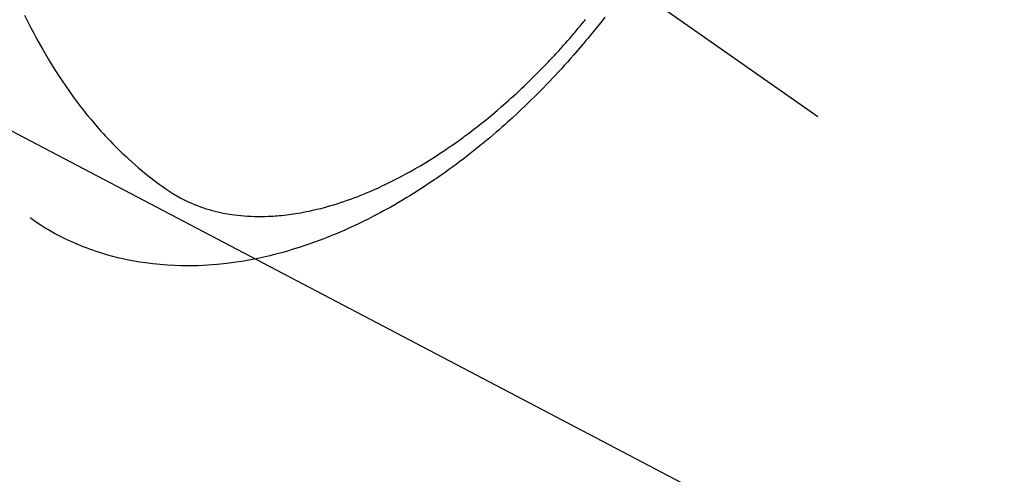
# Model space of a CAD drawing. Extents: x 0 to 26473, y -22053 to -13183.
# Drawn here: x 17586 to 17628, y -15286 to -15267 of the extents above; entities that cross this region are included whole.
import ezdxf

# ---------------------------------------------------------------- set-up
doc = ezdxf.new("R2010")
doc.units = 0
doc.header["$LTSCALE"] = 50
doc.header["$MEASUREMENT"] = 0
doc.linetypes.add('CENTER2', pattern=[1.125, 0.75, -0.125, 0.125, -0.125])
doc.linetypes.add('HIDDEN', pattern=[0.375, 0.25, -0.125])
doc.layers.get('0').update_dxf_attribs({"linetype": 'CONTINUOUS'})
doc.layers.add('150-機器', color=8, linetype='CONTINUOUS')
doc.layers.add('160-文字', color=254, linetype='CONTINUOUS')
doc.styles.add('KH001', font='txt')
doc.dimstyles.new('KH1xx030', dxfattribs={"dimscale": 30, "dimtxt": 2, "dimasz": 0.6, "dimexe": 0.3, "dimexo": 1.2, "dimgap": 0.5, "dimtad": 3, "dimdec": 1, "dimdsep": 46, "dimlunit": 6, "dimtxsty": 'KH001', "dimblk": 'DOT', "dimcen": 1, "dimdle": 1, "dimclrd": 256, "dimclre": 256, "dimclrt": 256, "dimadec": 0, "dimazin": 0, "dimtfac": 1, "dimtdec": 1, "dimtix": 1, "dimtmove": 2, "dimatfit": 3, "dimldrblk": 'CLOSEDBLANK', "dimfxl": 1, "dimtolj": 1, "dimtzin": 0, "dimlwd": -1, "dimlwe": -1, "dimarcsym": 0})

# ---------------------------------------------------------------- blocks, each defined once
blk = doc.blocks.new('F402_H')
at = {"layer": '150-機器', "color": 13, "linetype": 'CENTER2'}
blk.add_line((0, 0), (244.018, -170.863), dxfattribs=at)
at = {"layer": '150-機器', "color": 13, "linetype": 'HIDDEN'}
for points in [[(210.013, -166.514), (210.141, -166.775), (210.271, -167.034), (210.403, -167.292), (210.498, -167.469), (210.594, -167.646), (210.691, -167.822), (210.79, -167.996), (210.848, -168.097), (210.907, -168.197), (210.966, -168.297), (211.025, -168.397), (211.11, -168.537), (211.195, -168.677), (211.282, -168.816), (211.37, -168.955), (211.394, -168.992), (211.418, -169.029), (211.442, -169.066), (211.466, -169.103), (211.619, -169.334), (211.775, -169.563), (211.934, -169.791), (212.096, -170.016), (212.18, -170.131), (212.265, -170.245), (212.351, -170.358), (212.438, -170.471), (212.505, -170.557), (212.574, -170.643), (212.642, -170.728), (212.712, -170.813), (212.849, -170.98), (212.989, -171.146), (213.13, -171.31), (213.273, -171.472), (213.376, -171.585), (213.479, -171.698), (213.584, -171.809), (213.689, -171.919), (213.795, -172.028), (213.901, -172.136), (214.008, -172.242), (214.116, -172.348), (214.202, -172.431), (214.289, -172.514), (214.377, -172.596), (214.465, -172.677), (214.608, -172.806), (214.753, -172.934), (214.899, -173.06), (215.047, -173.184), (215.172, -173.286), (215.298, -173.388), (215.424, -173.488), (215.552, -173.587), (215.668, -173.675), (215.785, -173.762), (215.904, -173.848), (216.023, -173.932), (216.19, -174.046), (216.361, -174.155), (216.534, -174.259), (216.711, -174.358), (216.823, -174.416), (216.936, -174.472), (217.051, -174.526), (217.166, -174.577), (217.293, -174.63), (217.42, -174.68), (217.548, -174.727), (217.678, -174.772), (217.801, -174.812), (217.925, -174.85), (218.05, -174.885), (218.175, -174.918), (218.35, -174.96), (218.526, -174.997), (218.703, -175.03), (218.88, -175.059), (219.015, -175.078), (219.15, -175.094), (219.285, -175.108), (219.42, -175.12), (219.569, -175.131), (219.719, -175.139), (219.868, -175.144), (220.017, -175.146), (220.161, -175.146), (220.304, -175.144), (220.447, -175.139), (220.591, -175.132), (220.674, -175.128), (220.757, -175.122), (220.84, -175.116), (220.924, -175.109), (221.029, -175.099), (221.135, -175.088), (221.241, -175.076), (221.346, -175.062), (221.442, -175.049), (221.539, -175.035), (221.635, -175.02), (221.731, -175.004), (221.851, -174.984), (221.97, -174.961), (222.089, -174.938), (222.208, -174.914), (222.374, -174.877), (222.54, -174.839), (222.704, -174.798), (222.869, -174.755), (223.003, -174.718), (223.137, -174.679), (223.271, -174.64), (223.405, -174.598), (223.552, -174.551), (223.699, -174.502), (223.845, -174.452), (223.99, -174.4), (224.128, -174.349), (224.264, -174.298), (224.401, -174.245), (224.536, -174.19), (224.617, -174.157), (224.697, -174.124), (224.777, -174.091), (224.857, -174.056), (225.018, -173.986), (225.179, -173.913), (225.339, -173.839), (225.499, -173.763), (225.615, -173.707), (225.73, -173.65), (225.846, -173.593), (225.96, -173.534), (226.158, -173.43), (226.355, -173.325), (226.551, -173.216), (226.746, -173.106), (226.862, -173.039), (226.978, -172.971), (227.093, -172.902), (227.208, -172.832), (227.324, -172.761), (227.439, -172.689), (227.554, -172.616), (227.669, -172.542), (227.785, -172.467), (227.9, -172.391), (228.015, -172.314), (228.13, -172.237), (228.292, -172.126), (228.453, -172.014), (228.613, -171.9), (228.772, -171.784), (228.806, -171.759), (228.84, -171.734), (228.875, -171.708), (228.909, -171.683), (229, -171.614), (229.091, -171.546), (229.182, -171.477), (229.273, -171.408), (229.429, -171.287), (229.584, -171.165), (229.738, -171.041), (229.891, -170.917), (230.081, -170.759), (230.271, -170.599), (230.458, -170.438), (230.645, -170.275), (230.761, -170.172), (230.876, -170.068), (230.991, -169.964), (231.105, -169.859), (231.211, -169.761), (231.316, -169.662), (231.421, -169.562), (231.525, -169.463), (231.612, -169.378), (231.699, -169.294), (231.786, -169.209), (231.872, -169.124), (232.001, -168.994), (232.129, -168.864), (232.257, -168.733), (232.384, -168.602), (232.451, -168.531), (232.519, -168.459), (232.587, -168.388), (232.654, -168.316), (232.721, -168.244), (232.788, -168.172), (232.855, -168.1), (232.921, -168.027), (232.971, -167.972), (233.02, -167.917), (233.07, -167.862), (233.119, -167.807), (233.143, -167.78), (233.167, -167.753), (233.191, -167.726), (233.214, -167.699), (233.289, -167.614), (233.363, -167.529), (233.437, -167.444), (233.511, -167.359), (233.559, -167.302), (233.608, -167.245), (233.656, -167.188), (233.704, -167.131), (233.744, -167.084), (233.784, -167.036), (233.823, -166.988), (233.863, -166.941), (233.903, -166.893), (233.943, -166.845), (233.982, -166.797), (234.022, -166.749), (234.061, -166.7)], [(234.882, -166.605), (234.764, -166.756), (234.638, -166.916), (234.512, -167.075), (234.384, -167.233), (234.256, -167.39), (234.165, -167.501), (234.073, -167.611), (233.982, -167.721), (233.889, -167.83), (233.804, -167.93), (233.719, -168.029), (233.633, -168.128), (233.547, -168.227), (233.414, -168.378), (233.28, -168.529), (233.145, -168.679), (233.009, -168.828), (232.889, -168.959), (232.769, -169.089), (232.647, -169.218), (232.525, -169.347), (232.387, -169.491), (232.248, -169.635), (232.107, -169.777), (231.966, -169.919), (231.85, -170.035), (231.733, -170.15), (231.616, -170.264), (231.498, -170.378), (231.304, -170.562), (231.109, -170.745), (230.913, -170.927), (230.715, -171.107), (230.594, -171.215), (230.474, -171.322), (230.352, -171.428), (230.23, -171.534), (230.091, -171.654), (229.951, -171.772), (229.81, -171.89), (229.669, -172.007), (229.528, -172.122), (229.386, -172.237), (229.244, -172.35), (229.101, -172.463), (228.959, -172.574), (228.816, -172.684), (228.672, -172.793), (228.528, -172.902), (228.366, -173.021), (228.203, -173.14), (228.039, -173.257), (227.875, -173.373), (227.774, -173.443), (227.674, -173.513), (227.573, -173.582), (227.472, -173.65), (227.316, -173.754), (227.16, -173.857), (227.003, -173.959), (226.845, -174.06), (226.688, -174.159), (226.531, -174.256), (226.373, -174.353), (226.214, -174.448), (226.046, -174.547), (225.878, -174.644), (225.709, -174.74), (225.539, -174.834), (225.398, -174.911), (225.257, -174.987), (225.115, -175.063), (224.973, -175.137), (224.766, -175.243), (224.558, -175.346), (224.349, -175.448), (224.139, -175.547), (223.94, -175.639), (223.739, -175.728), (223.538, -175.816), (223.336, -175.901), (223.212, -175.952), (223.088, -176.003), (222.963, -176.052), (222.838, -176.101), (222.637, -176.177), (222.435, -176.251), (222.233, -176.323), (222.029, -176.392), (221.779, -176.474), (221.528, -176.552), (221.276, -176.627), (221.023, -176.698), (220.773, -176.765), (220.521, -176.828), (220.269, -176.886), (220.016, -176.941), (219.784, -176.988), (219.551, -177.03), (219.318, -177.07), (219.084, -177.106), (218.678, -177.159), (218.272, -177.202), (217.864, -177.234), (217.455, -177.254), (217.205, -177.26), (216.954, -177.262), (216.704, -177.258), (216.453, -177.251), (216.137, -177.234), (215.822, -177.21), (215.508, -177.179), (215.195, -177.139), (214.949, -177.102), (214.705, -177.06), (214.461, -177.013), (214.219, -176.961), (214.006, -176.911), (213.794, -176.857), (213.583, -176.799), (213.373, -176.738), (213.228, -176.692), (213.083, -176.645), (212.94, -176.596), (212.797, -176.545), (212.663, -176.495), (212.53, -176.443), (212.398, -176.39), (212.266, -176.335), (212.24, -176.324), (212.214, -176.313), (212.189, -176.302), (212.163, -176.291), (212.015, -176.225), (211.868, -176.158), (211.722, -176.088), (211.577, -176.017), (211.434, -175.944), (211.291, -175.869), (211.15, -175.791), (211.01, -175.71), (210.929, -175.662), (210.848, -175.612), (210.767, -175.562), (210.687, -175.511), (210.616, -175.464), (210.545, -175.417), (210.475, -175.369), (210.405, -175.32), (210.366, -175.293), (210.327, -175.265), (210.289, -175.238), (210.25, -175.21)]]:
    blk.add_lwpolyline(points, dxfattribs=at)
blk = doc.blocks.new('_ClosedBlank')
at = {"color": 0, "linetype": 'ByBlock', "lineweight": -2}
for p, q in [((-1, 0.1667), (0, 0)), ((-1, 0.1667), (-1, -0.1667)), ((0, 0), (-1, -0.1667))]:
    blk.add_line(p, q, dxfattribs=at)
blk = doc.blocks.new('_Dot')
at = {"color": 0, "linetype": 'ByBlock', "lineweight": -2}
blk.add_line((-0.5, 0), (-1, 0), dxfattribs=at)
at = {"color": 0, "linetype": 'ByBlock', "const_width": 0.5}
blk.add_lwpolyline([(-0.25, 0, 1), (0.25, 0, 1)], format="xyb", close=True, dxfattribs=at)

msp = doc.modelspace()

# ---------------------------------------------------------------- block references
at = {"layer": '150-機器'}
msp.add_blockref('F402_H', (17376.03372, -15099.86598), dxfattribs=at)

# ---------------------------------------------------------------- leaders
at = {"layer": '160-文字', "annotation_type": 0, "has_hookline": 1, "hookline_direction": 0}
for points, text_width in [([(17496.90373, -15099.19645), (18319.8607, -15647.59672), (18320.4607, -15647.59672)], 964.26), ([(17176.4746, -15121.27164), (17847.43231, -16488.17422), (17848.03231, -16488.17422)], 1357.92)]:
    msp.add_leader(points, dimstyle='KH1xx030', override={"dimgap": 0.5, "dimtad": 1}, dxfattribs=dict(at, text_width=text_width))
at = {"layer": '160-文字'}
msp.add_leader([(17259.02645, -15100.05844), (18301.9588, -15647.25006)], dimstyle='KH1xx030', override={"dimgap": 0.5, "dimtad": 1}, dxfattribs=at)

doc.saveas('drawing.dxf')
